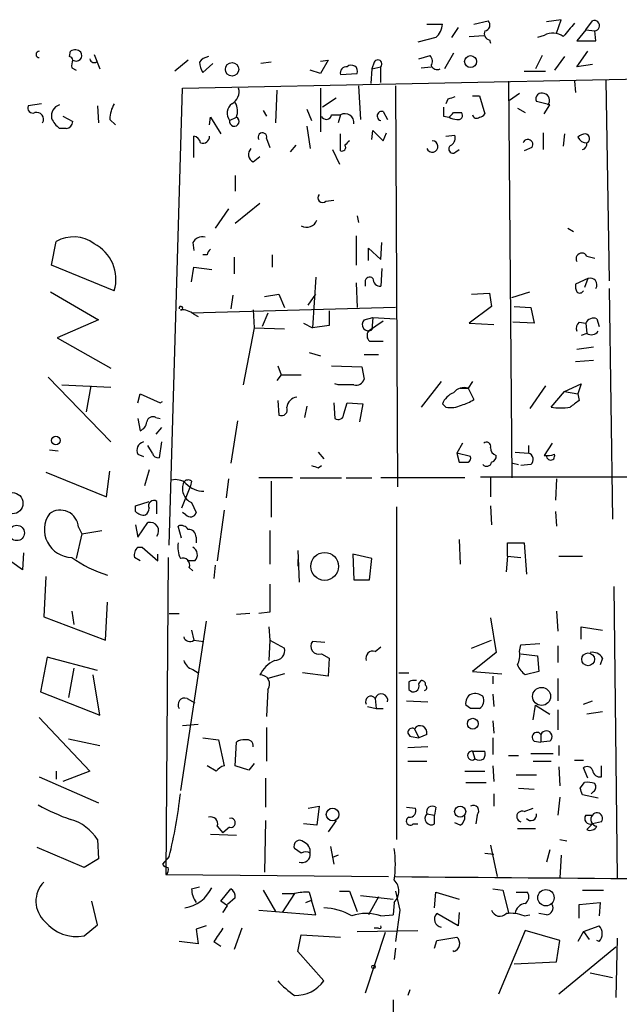
# Model space of a CAD drawing. Extents: x 0 to 739, y 338 to 1211.
# Drawn here: x 243 to 288, y 510 to 585 of the extents above; entities that cross this region are included whole.
import ezdxf

# ---------------------------------------------------------------- set-up
doc = ezdxf.new("R2010")
doc.units = 0
doc.header["$MEASUREMENT"] = 0
doc.layers.add('MAIN', color=5, linetype='CONTINUOUS')

msp = doc.modelspace()

# ---------------------------------------------------------------- linework, layer by layer
at = {"layer": 'MAIN'}
for p, q in [((273.558, 584.5443), (274.7433, 584.5443)), ((275.9287, 584.2903), (275.4207, 583.5283)), ((277.114, 584.5443), (278.2147, 584.7983)), ((283.718, 584.8829), (282.6173, 584.7136)), ((283.3793, 583.8669), (283.718, 584.8829)), ((285.5807, 584.1209), (286.0887, 584.7983)), ((274.2353, 583.5283), (272.8807, 583.1896)), ((276.7753, 583.6129), (277.876, 583.6976)), ((282.448, 583.6976), (281.94, 583.5283)), ((285.5807, 584.1209), (284.9033, 583.2743)), ((285.5807, 584.1209), (286.258, 584.0363)), ((286.3427, 583.2743), (286.258, 584.0363)), ((278.2993, 583.3589), (278.384, 583.1049)), ((284.9033, 583.2743), (286.3427, 583.2743)), ((246.5493, 582.0889), (246.634, 582.5123)), ((248.412, 582.2583), (248.8353, 581.1576)), ((272.9653, 581.9196), (273.812, 582.1736)), ((275.59, 582.3429), (274.9127, 581.1576)), ((282.2787, 582.1736), (281.7707, 581.1576)), ((283.972, 582.0889), (283.21, 581.0729)), ((284.9033, 581.3269), (285.75, 582.5123)), ((246.7187, 581.2423), (247.0573, 581.0729)), ((255.524, 581.8349), (254.508, 580.9883)), ((255.1007, 579.7183), (355.5153, 581.7503)), ((257.3867, 581.5809), (256.6247, 580.9036)), ((261.7893, 581.6656), (261.0273, 581.5809)), ((265.5147, 581.7503), (266.1073, 581.8349)), ((266.1073, 581.8349), (265.5147, 580.8189)), ((269.5787, 581.6656), (269.4093, 581.1576)), ((269.4093, 581.1576), (270.0867, 581.3269)), ((270.0867, 580.1416), (270.0867, 581.3269)), ((273.1347, 581.2423), (273.8967, 581.3269)), ((286.0887, 581.4963), (284.9033, 581.3269)), ((265.5147, 580.8189), (264.7527, 581.0729)), ((267.0387, 580.7343), (268.3087, 580.8189)), ((269.4093, 581.1576), (269.3247, 580.0569)), ((280.924, 580.9883), (282.5327, 580.9883)), ((268.3933, 579.8876), (268.5627, 577.3476)), ((271.1873, 579.8876), (271.3567, 549.5769)), ((279.7387, 580.2263), (279.9927, 550.2543)), ((284.734, 580.2263), (284.8187, 579.3796)), ((287.1047, 580.3109), (287.3587, 565.1556)), ((254.0847, 545.1743), (255.1007, 579.7183)), ((262.2127, 579.5489), (262.128, 577.0936)), ((265.5147, 579.7183), (265.5147, 576.4163)), ((277.0293, 579.1256), (277.5373, 579.1256)), ((277.5373, 579.1256), (277.9607, 577.7709)), ((280.5853, 579.2949), (279.8233, 578.7869)), ((244.4327, 578.5329), (243.4167, 578.3636)), ((248.666, 578.3636), (248.7507, 577.0936)), ((266.7, 578.9563), (265.684, 578.2789)), ((275.1667, 578.8716), (274.9973, 578.5329)), ((282.8713, 578.4483), (281.8553, 578.7023)), ((282.448, 577.7709), (282.8713, 578.4483)), ((246.0413, 577.6016), (246.8033, 577.1783)), ((257.1327, 576.9243), (257.2173, 577.5169)), ((257.2173, 577.5169), (257.9793, 576.2469)), ((258.6567, 577.2629), (259.1647, 577.5169)), ((261.1967, 578.0249), (261.4507, 577.6016)), ((264.4987, 578.1096), (264.8373, 577.2629)), ((266.3613, 577.6863), (267.0387, 577.6863)), ((267.0387, 577.6863), (266.8693, 577.0936)), ((270.256, 577.9403), (270.5947, 577.3476)), ((274.828, 577.6016), (275.2513, 577.5169)), ((275.59, 577.8556), (276.1827, 577.8556)), ((280.416, 578.1943), (281.0087, 577.8556)), ((249.5973, 577.3476), (250.0207, 576.9243)), ((264.4987, 576.8396), (264.7527, 575.1463)), ((246.2953, 576.6703), (245.7873, 576.6703)), ((255.9473, 574.4689), (255.9473, 576.0776)), ((267.0387, 574.9769), (267.0387, 576.2469)), ((269.4093, 575.8236), (269.494, 576.5009)), ((269.494, 576.5009), (270.256, 575.7389)), ((270.256, 575.7389), (270.51, 576.3316)), ((274.9973, 576.0776), (275.6747, 576.1623)), ((282.3633, 576.3316), (282.3633, 575.0616)), ((283.972, 576.2469), (283.8873, 575.3156)), ((261.4507, 575.9083), (261.7047, 575.2309)), ((263.652, 575.4003), (263.2287, 574.8923)), ((260.4347, 574.1303), (260.9427, 574.5536)), ((266.446, 575.0616), (266.954, 573.9609)), ((275.7593, 574.8923), (276.0133, 575.0616)), ((281.5167, 575.2309), (280.924, 574.9769)), ((259.08, 573.1143), (259.08, 571.9289)), ((260.9427, 570.9976), (259.08, 569.4736)), ((265.938, 571.1669), (266.5307, 571.2516)), ((258.572, 570.5743), (257.556, 569.1349)), ((268.3087, 570.0663), (268.3933, 569.5583)), ((284.226, 569.1349), (284.6493, 568.8809)), ((245.1947, 566.3409), (245.5333, 568.1189)), ((255.8627, 568.0343), (255.9473, 567.4416)), ((268.224, 568.5423), (268.224, 566.3409)), ((270.0867, 566.7643), (270.1713, 568.0343)), ((256.9633, 567.1029), (256.6247, 567.1029)), ((261.874, 567.1029), (261.874, 566.1716)), ((269.1553, 566.6796), (269.1553, 567.6109)), ((269.1553, 567.6109), (270.0867, 566.7643)), ((258.9953, 566.9336), (258.9953, 565.6636)), ((285.6653, 567.0183), (286.258, 566.8489)), ((249.936, 564.3936), (245.1947, 566.3409)), ((255.778, 565.0709), (255.9473, 566.1716)), ((255.9473, 566.1716), (257.302, 566.0023)), ((270.1713, 566.0869), (270.0867, 564.7323)), ((265.176, 565.4096), (264.922, 561.5996)), ((268.224, 564.9863), (268.3087, 563.1236)), ((268.9013, 565.0709), (268.9013, 564.7323)), ((285.75, 565.3249), (284.8187, 564.9016)), ((285.75, 565.3249), (285.496, 564.6476)), ((245.11, 564.3089), (248.7507, 562.1923)), ((261.2813, 563.9703), (262.382, 564.1396)), ((262.382, 564.1396), (262.8053, 563.1236)), ((264.5833, 563.2929), (265.176, 564.1396)), ((276.9447, 564.1396), (278.2993, 564.2243)), ((278.2993, 564.2243), (278.4687, 563.2083)), ((279.9927, 563.8856), (281.3473, 564.3089)), ((287.3587, 564.5629), (287.6127, 547.1216)), ((258.9107, 564.0549), (258.7413, 563.0389)), ((271.1873, 563.1236), (255.778, 562.7003)), ((260.4347, 562.9543), (260.5193, 561.5996)), ((261.5353, 562.7003), (261.112, 561.6843)), ((266.192, 562.8696), (266.192, 561.7689)), ((278.4687, 563.2083), (276.7753, 561.9383)), ((280.162, 563.2083), (281.432, 563.1236)), ((281.432, 563.1236), (281.686, 561.9383)), ((248.7507, 562.1923), (245.618, 560.8376)), ((255.9473, 562.6156), (256.286, 562.4463)), ((264.2447, 561.9383), (264.922, 561.5996)), ((268.8167, 562.1923), (269.494, 562.3616)), ((270.256, 562.1076), (269.1553, 561.3456)), ((269.494, 562.3616), (269.4093, 561.4303)), ((269.494, 562.3616), (271.1873, 562.2769)), ((276.7753, 561.9383), (278.638, 561.8536)), ((281.686, 561.9383), (280.0773, 562.0229)), ((285.0727, 562.0229), (285.5807, 561.9383)), ((285.5807, 561.9383), (285.6653, 561.1763)), ((286.4273, 562.2769), (286.5967, 561.6843)), ((260.5193, 561.5996), (259.6727, 557.2816)), ((260.5193, 561.5996), (262.8053, 561.5149)), ((266.192, 561.7689), (264.922, 561.5996)), ((285.6653, 561.1763), (285.242, 561.0069)), ((245.618, 560.8376), (249.682, 558.5516)), ((269.24, 560.5836), (270.256, 560.5836)), ((264.668, 559.7369), (265.5147, 559.4829)), ((284.9033, 559.9909), (286.1733, 560.1603)), ((268.8167, 559.5676), (269.9173, 559.5676)), ((284.8187, 559.0596), (286.1733, 559.1443)), ((262.2973, 558.7209), (262.5513, 558.0436)), ((266.3613, 558.7209), (268.6473, 558.6363)), ((268.6473, 558.6363), (268.8167, 557.7049)), ((244.9407, 557.8743), (249.682, 552.9636)), ((262.5513, 558.0436), (262.2127, 557.6203)), ((262.5513, 558.0436), (264.0753, 558.0436)), ((274.6587, 557.5356), (273.1347, 555.5883)), ((277.0293, 557.5356), (276.6907, 557.0276)), ((245.9567, 557.2816), (249.682, 557.1123)), ((248.158, 557.1969), (247.8193, 555.2496)), ((266.8693, 557.2816), (266.6153, 557.3663)), ((276.098, 557.0276), (276.6907, 557.0276)), ((276.6907, 557.0276), (277.114, 556.1809)), ((282.5327, 557.1969), (281.3473, 555.5036)), ((282.956, 555.5883), (283.972, 556.7736)), ((283.972, 556.7736), (285.242, 557.3663)), ((283.972, 556.7736), (284.988, 556.6043)), ((285.242, 557.3663), (284.988, 556.6043)), ((251.714, 555.9269), (251.8833, 556.6043)), ((251.8833, 556.6043), (253.4073, 555.9269)), ((253.4073, 555.9269), (253.5767, 556.0116)), ((262.2973, 556.0963), (262.382, 554.9956)), ((284.988, 556.6043), (285.0727, 556.0963)), ((264.4987, 555.6729), (264.3293, 554.8263)), ((266.5307, 555.9269), (266.6153, 554.7416)), ((267.2927, 555.0803), (267.5467, 555.9269)), ((267.5467, 555.9269), (268.732, 555.8423)), ((268.732, 555.8423), (268.478, 554.4876)), ((274.9973, 555.5883), (274.7433, 555.8423)), ((251.714, 554.7416), (251.8833, 553.8103)), ((253.0687, 554.8263), (253.4073, 554.7416)), ((259.2493, 554.5723), (258.7413, 551.3549)), ((253.492, 554.0643), (253.0687, 553.5563)), ((253.492, 552.9636), (253.3227, 551.7783)), ((245.0253, 552.3709), (245.7027, 552.2863)), ((252.8147, 552.1169), (252.476, 552.7096)), ((276.2673, 552.8789), (275.844, 552.1169)), ((281.2627, 552.7096), (281.2627, 552.1169)), ((283.0407, 552.8789), (282.448, 551.9476)), ((251.714, 552.0323), (252.1373, 551.8629)), ((265.3453, 552.2016), (265.7687, 551.6936)), ((275.844, 552.1169), (276.0133, 551.4396)), ((276.86, 551.8629), (275.844, 552.1169)), ((280.2467, 552.2016), (281.2627, 552.1169)), ((249.3433, 548.8149), (249.5973, 550.7623)), ((252.5607, 550.8469), (252.222, 549.6616)), ((265.3453, 551.0163), (265.5993, 551.1856)), ((280.0773, 551.3549), (280.5007, 551.2703)), ((281.432, 551.2703), (280.67, 551.1856)), ((244.7713, 550.6776), (249.3433, 548.8149)), ((255.778, 550.0003), (255.6933, 549.6616)), ((258.572, 550.1696), (258.4027, 548.7303)), ((263.398, 550.2543), (260.858, 550.2543)), ((261.7893, 550.0003), (261.7893, 547.2909)), ((263.9907, 550.2543), (267.1233, 550.2543)), ((267.462, 550.2543), (269.4093, 550.2543)), ((276.4367, 550.2543), (270.0867, 550.2543)), ((277.622, 550.3389), (294.386, 550.3389)), ((278.384, 550.2543), (278.384, 548.8149)), ((283.3793, 550.1696), (283.2947, 548.5609)), ((255.6933, 549.6616), (255.016, 547.9683)), ((251.5447, 548.1376), (252.5607, 548.4763)), ((251.5447, 547.7143), (251.5447, 548.1376)), ((253.1533, 547.5449), (253.1533, 548.4763)), ((255.778, 548.3916), (256.1167, 547.6296)), ((258.2333, 547.7989), (257.7253, 543.9889)), ((271.272, 548.0529), (271.272, 522.9069)), ((278.384, 548.1376), (278.4687, 546.6983)), ((255.3547, 547.4603), (255.1007, 547.6296)), ((283.2947, 547.7143), (283.3793, 546.6136)), ((247.2267, 546.5289), (247.4807, 546.0209)), ((247.4807, 546.0209), (249.0047, 546.2749)), ((251.5447, 546.6983), (251.714, 545.7669)), ((251.714, 545.7669), (252.476, 546.8676)), ((255.016, 545.6823), (254.762, 546.6136)), ((261.7047, 546.2749), (261.7047, 543.7349)), ((247.4807, 546.0209), (247.0573, 544.1583)), ((256.1167, 545.7669), (256.1167, 545.3436)), ((276.0133, 545.5976), (276.098, 543.7349)), ((251.714, 545.0049), (252.0527, 545.0049)), ((252.0527, 545.0049), (253.238, 543.9889)), ((279.654, 544.3276), (279.654, 545.3436)), ((279.654, 545.3436), (280.924, 545.3436)), ((280.924, 545.3436), (281.0933, 542.9729)), ((242.9933, 543.3116), (241.554, 544.3276)), ((243.078, 544.5816), (242.9933, 543.3116)), ((251.8833, 543.9889), (251.46, 544.2429)), ((253.238, 543.9889), (253.238, 544.4969)), ((254, 544.2429), (253.8307, 520.2823)), ((263.8213, 544.7509), (263.906, 542.3803)), ((263.8213, 544.0736), (263.8213, 543.5656)), ((269.4093, 544.1583), (267.97, 544.4969)), ((267.97, 544.4969), (268.0547, 542.5496)), ((269.24, 542.5496), (269.4093, 544.1583)), ((279.654, 544.3276), (279.5693, 543.1423)), ((279.654, 544.3276), (280.67, 544.2429)), ((283.5487, 544.3276), (285.3267, 544.3276)), ((256.032, 543.9889), (255.4393, 543.9889)), ((255.6087, 543.4809), (255.8627, 543.2269)), ((257.556, 543.6503), (257.4713, 542.6343)), ((244.7713, 542.8036), (244.602, 539.7556)), ((268.0547, 542.5496), (269.24, 542.5496)), ((287.6973, 542.0416), (287.9513, 520.0283)), ((249.2587, 537.9776), (249.428, 540.8563)), ((244.602, 539.7556), (249.2587, 537.9776)), ((246.7187, 540.1789), (246.888, 539.1629)), ((254.0847, 540.0096), (254.8467, 540.0096)), ((260.1807, 540.0096), (259.1647, 539.9249)), ((261.7047, 540.0943), (260.858, 540.0096)), ((278.384, 539.6709), (278.8073, 537.0463)), ((283.3793, 540.1789), (283.464, 538.6549)), ((256.8787, 539.4169), (254.9313, 526.6323)), ((261.62, 538.9936), (261.7047, 537.9776)), ((285.242, 538.0623), (285.242, 538.9936)), ((285.242, 538.9936), (286.8507, 538.7396)), ((255.778, 538.7396), (255.9473, 537.9776)), ((255.9473, 537.9776), (256.7093, 537.8929)), ((261.7047, 537.9776), (261.62, 536.4536)), ((261.7047, 537.9776), (262.8053, 537.3849)), ((265.8533, 537.8083), (264.922, 537.8929)), ((269.6633, 537.1309), (270.0867, 537.4696)), ((276.9447, 537.3849), (278.4687, 537.9776)), ((280.5853, 537.1309), (280.67, 537.6389)), ((280.67, 537.6389), (282.1093, 537.7236)), ((283.464, 537.5543), (283.464, 536.2843)), ((244.856, 536.7076), (244.348, 534.0829)), ((248.666, 535.6916), (244.856, 536.7076)), ((265.5993, 536.9616), (266.192, 536.6229)), ((266.192, 536.6229), (266.1073, 535.2683)), ((278.8073, 537.0463), (277.0293, 535.6069)), ((280.67, 536.9616), (281.94, 536.7923)), ((281.94, 536.7923), (282.0247, 535.6069)), ((286.8507, 536.6229), (286.6813, 536.1149)), ((246.888, 535.8609), (246.4647, 533.6596)), ((248.8353, 532.3049), (248.3273, 535.3529)), ((255.8627, 535.7763), (256.286, 535.5223)), ((262.8053, 535.4376), (261.5353, 535.0989)), ((266.1073, 535.2683), (264.16, 535.5223)), ((271.4413, 535.5223), (272.2033, 535.5223)), ((277.0293, 535.6069), (279.2307, 535.4376)), ((278.5533, 535.2683), (278.5533, 534.6756)), ((282.0247, 535.6069), (281.0087, 535.3529)), ((283.464, 535.0989), (283.464, 533.4056)), ((272.2033, 534.8449), (272.2033, 534.2523)), ((272.9653, 534.6756), (273.1347, 534.9296)), ((244.348, 534.0829), (248.8353, 532.3049)), ((261.5353, 534.2523), (261.4507, 532.2203)), ((278.5533, 533.9136), (278.638, 532.9823)), ((255.4393, 533.5749), (256.032, 533.2363)), ((269.0707, 532.9823), (269.748, 532.8129)), ((269.6633, 533.5749), (269.748, 532.8129)), ((272.034, 533.4056), (273.6427, 533.3209)), ((276.86, 532.8129), (276.5213, 533.0669)), ((281.6013, 531.9663), (281.7707, 533.0669)), ((281.7707, 533.0669), (282.8713, 532.3896)), ((285.4113, 533.1516), (286.0887, 533.4056)), ((244.2633, 532.1356), (248.0733, 528.0716)), ((269.748, 532.8129), (270.256, 532.8129)), ((283.464, 532.7283), (283.464, 531.2043)), ((286.8507, 532.5589), (285.6653, 532.3896)), ((255.1007, 531.5429), (256.286, 531.6276)), ((261.4507, 531.3736), (261.4507, 528.8336)), ((278.5533, 531.8816), (278.638, 530.9503)), ((272.3727, 530.6963), (272.9653, 530.6116)), ((272.6267, 531.2889), (272.9653, 530.6116)), ((273.558, 530.8656), (272.9653, 530.6116)), ((282.194, 530.8656), (282.194, 530.2729)), ((246.4647, 530.5269), (248.8353, 530.0189)), ((256.6247, 530.6116), (257.81, 530.4423)), ((257.81, 530.4423), (258.2333, 528.4949)), ((259.08, 528.4949), (259.1647, 530.2729)), ((273.6427, 529.9343), (272.1187, 529.8496)), ((278.5533, 530.6116), (278.5533, 529.3416)), ((281.686, 530.3576), (282.194, 530.2729)), ((282.8713, 530.3576), (282.194, 530.2729)), ((283.5487, 530.0189), (283.5487, 529.2569)), ((277.0293, 529.5956), (277.1987, 529.0029)), ((277.0293, 529.5956), (277.9607, 529.5956)), ((279.7387, 529.2569), (280.5007, 529.2569)), ((281.432, 529.4263), (283.1253, 529.4263)), ((257.6407, 528.0716), (256.9633, 528.4949)), ((260.096, 528.1563), (259.08, 528.4949)), ((260.5193, 528.6643), (260.096, 528.1563)), ((272.1187, 528.8336), (273.558, 528.8336)), ((278.5533, 528.4949), (278.638, 527.3096)), ((281.6013, 528.8336), (282.956, 528.8336)), ((283.5487, 528.4103), (283.6333, 526.9709)), ((284.734, 528.9183), (285.4113, 528.9183)), ((286.766, 527.6483), (286.766, 528.4949)), ((245.5333, 528.0716), (245.5333, 527.4789)), ((248.0733, 528.0716), (246.0413, 527.3096)), ((276.4367, 528.0716), (277.9607, 528.0716)), ((280.3313, 527.8176), (281.8553, 527.8176)), ((285.75, 527.5636), (285.4113, 528.3256)), ((244.2633, 527.6483), (248.7507, 525.7009)), ((261.366, 527.5636), (261.366, 525.3623)), ((276.5213, 527.2249), (278.0453, 527.2249)), ((285.1573, 526.8016), (285.496, 527.2249)), ((278.638, 526.3783), (278.638, 525.4469)), ((280.5007, 526.8016), (281.686, 526.7169)), ((286.512, 526.0396), (285.3267, 526.2936)), ((286.1733, 526.5476), (286.004, 526.3783)), ((264.5833, 525.2776), (265.43, 525.4469)), ((265.43, 525.4469), (265.2607, 524.0076)), ((283.6333, 526.1243), (283.464, 524.7696)), ((272.034, 525.3623), (272.7113, 525.2776)), ((273.558, 524.8543), (274.1507, 524.7696)), ((274.2353, 525.3623), (274.1507, 524.7696)), ((274.1507, 524.0923), (274.1507, 524.7696)), ((277.368, 524.7696), (277.2833, 524.0923)), ((280.924, 525.0236), (281.6013, 525.2776)), ((285.5807, 524.7696), (286.0887, 524.7696)), ((261.366, 524.3463), (261.2813, 520.4516)), ((265.2607, 524.0076), (264.2447, 524.0923)), ((266.7, 524.3463), (266.1073, 523.4996)), ((272.542, 524.0923), (272.8807, 524.0923)), ((276.098, 524.0076), (275.6747, 524.1769)), ((286.0887, 524.0923), (285.6653, 523.6689)), ((286.766, 524.2616), (286.0887, 524.0923)), ((257.2173, 523.3303), (259.1647, 523.2456)), ((257.7253, 523.9229), (258.1487, 523.4149)), ((258.6567, 523.8383), (258.1487, 523.4149)), ((280.416, 523.7536), (281.7707, 523.7536)), ((248.666, 522.9069), (248.7507, 521.4676)), ((278.384, 522.4836), (278.892, 520.1129)), ((283.6333, 522.9069), (284.1413, 522.8223)), ((247.65, 520.7903), (244.094, 522.3143)), ((264.0753, 521.8909), (263.5673, 522.2296)), ((266.2767, 522.3989), (266.5307, 521.0443)), ((266.8693, 521.7216), (266.446, 521.5523)), ((277.9607, 521.8909), (278.638, 521.8063)), ((282.8713, 522.1449), (282.6173, 521.2136)), ((283.718, 521.7216), (283.6333, 520.0283)), ((248.7507, 521.4676), (247.65, 520.7903)), ((254.0847, 521.6369), (253.5767, 521.0443)), ((253.8307, 520.2823), (270.6793, 520.1129)), ((255.778, 519.1816), (256.3707, 519.3509)), ((257.9793, 518.2503), (258.7413, 519.1816)), ((261.1967, 519.0969), (262.128, 517.4883)), ((263.5673, 518.8429), (262.636, 517.4036)), ((262.636, 518.8429), (263.5673, 518.8429)), ((264.668, 518.9276), (264.8373, 518.3349)), ((266.954, 519.0123), (267.716, 519.0123)), ((267.716, 519.0123), (268.3087, 517.4883)), ((271.1873, 519.0123), (271.526, 517.5729)), ((274.1507, 517.7423), (274.2353, 518.9276)), ((274.2353, 518.9276), (276.0133, 518.4196)), ((278.5533, 519.1816), (279.3153, 519.0969)), ((279.3153, 519.0969), (279.7387, 517.4036)), ((280.3313, 518.9276), (281.178, 518.9276)), ((285.3267, 519.0969), (286.9353, 519.0969)), ((248.666, 516.4723), (248.2427, 518.2503)), ((258.4873, 517.9116), (257.9793, 518.2503)), ((259.08, 518.5043), (258.4873, 517.9963)), ((264.414, 518.1656), (264.8373, 518.3349)), ((265.176, 517.2343), (264.8373, 518.3349)), ((268.5627, 518.6736), (271.018, 518.4196)), ((269.9173, 518.5889), (269.1553, 517.2343)), ((271.1027, 518.1656), (271.018, 517.2343)), ((285.0727, 517.9963), (286.6813, 518.1656)), ((285.0727, 516.9803), (285.0727, 517.9963)), ((286.6813, 518.1656), (286.5967, 517.1496)), ((260.858, 517.5729), (262.128, 517.4883)), ((262.128, 517.4883), (265.176, 517.2343)), ((270.0867, 517.1496), (271.018, 517.2343)), ((271.526, 517.5729), (271.1873, 515.2023)), ((275.9287, 516.3876), (274.32, 517.3189)), ((276.0133, 517.4036), (275.9287, 516.3876)), ((280.924, 517.1496), (281.3473, 517.2343)), ((282.6173, 517.2343), (282.0247, 517.3189)), ((247.65, 515.6256), (248.666, 516.4723)), ((256.8787, 516.3876), (256.1167, 516.1336)), ((256.1167, 516.1336), (256.286, 515.0329)), ((259.588, 516.2183), (258.9953, 514.6096)), ((268.3087, 515.9643), (272.8807, 516.0489)), ((270.4253, 515.8796), (268.9013, 511.3076)), ((269.9173, 516.2183), (269.5787, 516.2183)), ((281.0087, 516.0489), (278.9767, 511.2229)), ((283.6333, 515.2869), (281.0087, 516.0489)), ((285.4113, 515.9643), (284.988, 515.2023)), ((285.4113, 515.9643), (286.5967, 516.3876)), ((285.4113, 515.9643), (285.8347, 515.3716)), ((256.286, 515.0329), (254.8467, 515.2023)), ((257.4713, 515.2023), (257.9793, 514.8636)), ((263.8213, 514.4403), (264.0753, 515.7103)), ((264.0753, 515.7103), (267.0387, 515.5409)), ((274.1507, 514.6943), (274.32, 515.2869)), ((274.32, 515.2869), (275.844, 515.5409)), ((283.3793, 513.6783), (283.6333, 515.2869)), ((286.5967, 515.2023), (286.4273, 515.2869)), ((287.9513, 515.4563), (287.8667, 510.9689)), ((265.7687, 512.2389), (263.8213, 514.4403)), ((271.1873, 514.6943), (271.1027, 513.8476)), ((275.59, 514.4403), (275.59, 514.5249)), ((287.8667, 514.7789), (283.5487, 511.2229)), ((280.162, 513.5089), (283.3793, 513.6783)), ((285.9193, 512.8316), (287.6127, 512.4929)), ((272.288, 511.5616), (272.1187, 511.1383)), ((271.018, 510.7996), (271.018, 509.6143))]:
    msp.add_line(p, q, dxfattribs=at)
for centre, radius in [((276.8779, 581.7153), 0.4549), ((258.8391, 581.1307), 0.5076), ((245.5192, 553.0718), 0.3302), ((242.219, 548.3373), 0.8052), ((242.5604, 546.0867), 0.5815), ((265.8415, 543.5583), 1.0525), ((285.7641, 536.5383), 0.4816), ((282.2445, 533.7308), 0.6828), ((277.0434, 531.67), 0.4114), ((276.0865, 525.0243), 0.4166), ((266.4356, 524.8078), 0.4799), ((282.5722, 518.5166), 0.6182), ((269.5363, 513.2973), 0.1338)]:
    msp.add_circle(centre, radius, dxfattribs=at)
for centre, radius, start, end in [((273.2768, 584.6425), 1.4698, 310.704043, 356.16907), ((277.8901, 584.4832), 0.4524, 278.977235, 44.149179), ((538.3227, 372.4358), 330.6556, 140.078726, 140.307898), ((286.2273, 584.4293), 0.3942, 274.466706, 110.586668), ((278.3841, 583.8246), 0.4734, 153.434949, 259.679997), ((283.1026, 582.5507), 1.3206, 53.544873, 119.715821), ((244.2634, 582.2582), 0.2433, 90.02354, 269.976451), ((246.5073, 581.7929), 0.299, 8.075896, 81.924104), ((246.9606, 581.9802), 0.6243, 45.77878, 121.541369), ((247.0573, 582.1736), 0.4234, 233.132809, 36.867191), ((257.203, 581.0875), 1.0134, 98.798608, 145.21688), ((273.3646, 581.7382), 0.6243, 328.458631, 44.22122), ((247.6495, 581.4118), 0.9461, 153.434949, 190.320555), ((248.412, 581.9831), 0.3446, 190.618634, 317.493639), ((257.8928, 581.7496), 1.5244, 183.158773, 213.708832), ((267.4858, 580.8651), 0.4658, 82.487454, 196.306943), ((267.8613, 580.9733), 0.4733, 340.960187, 131.659678), ((269.8609, 581.5386), 0.3095, 316.845922, 155.770566), ((274.3623, 581.6231), 0.5114, 204.430046, 294.455082), ((258.3391, 579.4431), 1.0323, 298.143992, 15.462014), ((317.7482, 451.9489), 133.8752, 108.317001, 108.54617), ((282.2532, 578.897), 0.443, 63.915005, 206.073378), ((282.343, 578.802), 0.504, 315.426073, 77.974326), ((243.7765, 578.2154), 0.3891, 157.613458, 292.386542), ((246.0541, 577.6119), 0.878, 107.691962, 191.80396), ((251.9684, 577.3111), 2.3714, 148.987349, 179.118076), ((259.3499, 577.8168), 0.8873, 126.189267, 218.62653), ((258.021, 577.9825), 1.2348, 337.848773, 30.95182), ((444.1779, 577.9402), 169.3502, 179.885409, 180.114558), ((244.0724, 577.359), 0.5181, 329.182295, 106.563661), ((259.0095, 577.1924), 0.3597, 168.699437, 64.43941), ((265.9697, 577.7392), 0.3951, 200.379542, 352.306667), ((267.3774, 577.0936), 0.6826, 352.87186, 119.745922), ((270.1601, 577.6044), 0.3493, 74.065869, 257.869728), ((190.7707, 662.3362), 119.7133, 314.885375, 315.114625), ((275.8443, 578.4708), 1.1232, 238.1325, 269.984697), ((275.9499, 577.6439), 0.3147, 250.332702, 42.282263), ((277.3256, 577.7286), 0.2994, 188.124688, 315), ((277.4947, 578.0677), 0.5525, 274.422569, 327.506537), ((247.0147, 578.2363), 1.9897, 203.83384, 231.91135), ((246.2531, 577.2205), 0.5518, 274.385964, 355.614036), ((255.8628, 575.4851), 0.5985, 8.116564, 81.883436), ((256.6246, 576.0495), 0.5089, 250.568084, 3.165465), ((261.1343, 576.0063), 0.3312, 342.790443, 213.474184), ((275.0398, 575.9506), 0.6693, 304.689739, 18.440363), ((285.6394, 575.2914), 0.9573, 93.51548, 132.879217), ((285.5205, 575.8954), 0.3566, 293.962489, 80.28147), ((267.1551, 575.2309), 0.2794, 245.379542, 37.321036), ((352.2091, 490.8822), 119.7487, 134.876984, 135.106133), ((273.9672, 575.3015), 0.4376, 200.770566, 88.153656), ((275.5344, 575.1092), 0.3125, 111.334991, 316.037384), ((281.2011, 575.4464), 0.3822, 325.673709, 161.195284), ((285.6795, 576.3458), 0.7763, 207.037032, 268.951933), ((285.2167, 575.5018), 0.4537, 284.030118, 8.594459), ((260.711, 574.6985), 0.6318, 134.865338, 244.067622), ((265.684, 571.4209), 0.3592, 135, 315), ((264.477, 570.0509), 0.8478, 241.718011, 337.582369), ((246.8427, 565.8252), 2.6411, 53.546618, 119.720664), ((247.0228, 565.2497), 3.0363, 343.623558, 62.772477), ((256.6105, 567.6252), 0.8524, 77.56816, 151.318192), ((257.5141, 567.0603), 0.5525, 122.493463, 175.577431), ((285.2843, 566.8066), 0.4359, 29.058434, 209.058435), ((269.2511, 565.0732), 0.3498, 46.019308, 180.376725), ((270.0724, 565.3107), 0.5786, 178.593643, 271.416257), ((285.7499, 564.7321), 0.9465, 169.683783, 206.559637), ((285.9193, 564.8451), 0.5088, 326.316179, 109.435662), ((285.1244, 564.5488), 0.3262, 227.33528, 331.588605), ((254.9737, 563.0813), 0.1339, 251.537987, 198.462013), ((255.037, 561.578), 1.3804, 48.739101, 94.391702), ((269.1674, 561.8536), 0.4875, 135.997215, 299.746339), ((285.4962, 561.5572), 0.6295, 132.282873, 199.640967), ((286.1732, 561.6845), 0.6446, 66.783902, 156.811914), ((269.6041, 561.0098), 0.5605, 143.195522, 229.492942), ((286.0079, 561.665), 0.5968, 234.96787, 327.641471), ((268.214, 557.8924), 0.6312, 255.382563, 342.71908), ((267.462, 260.9318), 296.3504, 89.885409, 90.114591), ((276.1824, 555.2497), 1.5563, 112.372926, 157.618864), ((276.3944, 556.0328), 1.038, 73.4139, 140.797974), ((263.8356, 555.4894), 0.8666, 96.553398, 173.446602), ((275.6966, 558.0632), 2.3563, 281.905565, 306.980293), ((411.7339, 386.4924), 211.6803, 126.752594, 126.981777), ((262.5767, 555.3936), 0.4431, 243.932306, 26.067694), ((275.3359, 557.4518), 1.894, 259.701647, 296.556934), ((283.6757, 560.2776), 4.7442, 261.274497, 278.724309), ((251.5812, 554.5661), 0.8139, 291.787031, 354.465227), ((252.857, 554.4029), 0.4733, 63.434949, 169.691906), ((266.8694, 555.0802), 0.4233, 233.113861, 0.013536), ((252.2983, 552.3286), 0.6551, 104.227158, 206.889681), ((278.0877, 552.6461), 0.3147, 340.349851, 132.282263), ((278.9606, 552.5046), 0.5777, 176.457073, 254.611795), ((253.2549, 552.2269), 0.4537, 194.030118, 278.59446), ((276.5636, 551.7359), 0.3224, 293.217258, 23.193924), ((278.3587, 551.8798), 0.4537, 284.030118, 8.594459), ((281.1358, 551.6513), 0.4826, 307.862488, 74.754253), ((282.6598, 553.5125), 1.5792, 262.29219, 290.390429), ((282.9249, 551.9083), 0.3109, 188.395914, 23.505914), ((307.4138, 678.0933), 133.8593, 251.453817, 251.683013), ((276.352, 720.7895), 169.3502, 269.885409, 270.114592), ((278.0919, 551.5075), 0.3829, 218.276565, 349.784833), ((254.5503, 548.857), 1.2631, 50.444741, 103.566481), ((255.5202, 549.6884), 0.4047, 50.42467, 145.846581), ((256.2231, 549.442), 1.1408, 155.470416, 247.035522), ((256.7549, 551.1871), 1.9493, 224.085474, 268.65958), ((252.9263, 548.1415), 0.4045, 55.862073, 205.348871), ((245.8463, 546.4309), 1.3838, 4.060838, 126.389615), ((252.0101, 547.9261), 0.5522, 302.487108, 4.38279), ((246.7401, 546.3391), 2.0963, 144.886172, 269.415091), ((252.1372, 548.2218), 0.7801, 220.58138, 282.548723), ((255.6952, 547.7271), 0.4326, 218.080602, 346.975604), ((252.6451, 546.2465), 0.6437, 322.150783, 105.230138), ((254.9736, 545.9785), 0.6694, 34.698943, 108.426829), ((255.5381, 545.781), 0.5788, 358.604026, 91.395974), ((252.2221, 544.4122), 0.7807, 130.605275, 192.524828), ((256.9223, 545.0474), 2.1805, 172.192822, 204.063605), ((255.5865, 544.4368), 0.6317, 314.846083, 64.071813), ((252.5587, 552.5367), 10.1436, 234.849075, 252.022859), ((255.1091, 543.6587), 0.5303, 340.410134, 109.589867), ((790.8543, 541.1526), 529.1507, 179.885409, 180.114592), ((255.651, 538.3587), 0.4827, 195.265529, 307.864574), ((262.0704, 537.2088), 0.7557, 267.94485, 13.475385), ((265.3877, 537.5196), 0.5968, 141.284721, 290.767302), ((269.4855, 536.6314), 0.5302, 70.40651, 199.59349), ((278.9768, 536.8768), 1.6284, 332.103644, 8.977017), ((286.1027, 536.2136), 0.8527, 28.687149, 102.420938), ((256.1589, 536.75), 1.0177, 196.932197, 253.080214), ((263.1437, 534.2527), 2.4607, 116.56401, 153.441197), ((282.2367, 536.9196), 1.9906, 203.844128, 231.910186), ((261.0032, 534.6756), 0.68, 321.496798, 95.104413), ((272.6265, 533.9993), 0.9456, 79.674018, 116.586729), ((272.5509, 534.5241), 0.4412, 218.023034, 20.081846), ((273.177, 534.6333), 0.2993, 351.856362, 98.124688), ((273.3252, 534.4004), 0.2413, 285.257201, 52.137512), ((255.2564, 533.1057), 0.5036, 68.703544, 215.552227), ((269.3315, 533.3524), 0.3995, 33.8452, 210.164584), ((270.129, 533.4479), 0.4814, 344.751145, 164.739662), ((277.2409, 533.2363), 0.7393, 113.620945, 193.246733), ((277.1987, 532.9826), 0.965, 52.117206, 105.260326), ((277.1986, 533.4056), 0.6826, 299.745922, 29.745922), ((277.1986, 363.463), 169.3502, 89.885409, 90.114558), ((273.0582, 531.0021), 0.5181, 344.724513, 146.389676), ((272.4626, 531.0085), 0.3249, 59.662319, 253.935904), ((281.8977, 530.6539), 0.3642, 35.544994, 234.455006), ((282.5962, 530.6963), 0.4364, 309.084305, 157.172078), ((259.6728, 529.68), 0.7808, 77.485518, 130.595723), ((259.9726, 529.9949), 0.4661, 352.528841, 106.27299), ((276.9844, 529.2622), 0.3364, 82.32995, 309.572228), ((277.0285, 529.4264), 0.9474, 333.448472, 10.287538), ((258.5716, 527.3948), 1.1509, 107.093579, 143.981411), ((277.5374, 529.5958), 0.6828, 240.262404, 299.730309), ((285.6936, 528.0151), 0.4196, 19.665766, 132.276444), ((286.6813, 528.2408), 0.5986, 188.115212, 278.135518), ((285.7078, 525.6585), 1.5807, 69.629778, 97.700518), ((285.9464, 526.8824), 0.4045, 304.126202, 39.613322), ((219.4654, 530.2646), 35.6782, 346.006016, 353.746564), ((158.242, 484.1976), 133.8753, 18.327124, 18.556307), ((252.0092, 539.71), 16.197, 241.088843, 250.618086), ((273.9813, 524.9954), 0.4462, 55.305659, 198.434949), ((277.0755, 525.0794), 0.426, 313.354733, 120.387128), ((272.2517, 525.0931), 0.4952, 264.390726, 21.872304), ((273.9088, 524.5156), 0.4876, 136.005377, 299.746339), ((275.7594, 524.6003), 0.6826, 299.738635, 7.11981), ((280.7652, 524.6532), 0.403, 66.793942, 256.33616), ((281.4319, 524.7802), 0.4298, 218.005956, 9.926902), ((285.9476, 524.5156), 0.4462, 145.305659, 288.434949), ((286.4697, 524.4309), 0.5098, 138.363661, 265.228891), ((286.4274, 524.5156), 0.4234, 323.124688, 143.132809), ((245.6814, 521.0441), 3.5182, 31.969822, 74.290382), ((257.2258, 524.1008), 0.5302, 340.39633, 109.59349), ((258.7329, 524.1769), 0.3472, 257.317201, 102.679176), ((272.3171, 524.3093), 0.3125, 111.358743, 316.024188), ((285.9193, 524.177), 0.5681, 243.43946, 333.425927), ((263.9483, 522.4272), 0.4292, 46.321685, 207.412843), ((263.9406, 521.9794), 0.8169, 353.780636, 68.145192), ((264.1358, 521.7942), 0.6244, 248.406467, 8.908706), ((264.414, 521.256), 0.7196, 61.921424, 118.078576), ((262.8899, 521.0443), 8.2979, 351.786896, 8.212421), ((254.0423, 521.3405), 0.5518, 212.463229, 265.603684), ((253.6612, 520.621), 0.3787, 296.585347, 26.55152), ((246.0582, 518.2484), 2.0488, 135.296621, 227.979322), ((270.2561, 519.0123), 1.1973, 314.996616, 45), ((425.3421, 18535.4554), 18016.002, 269.50973993, 269.76500658), ((254.8108, 520.4712), 2.7673, 279.551844, 334.188688), ((257.5968, 519.2235), 1.8193, 181.319699, 215.555251), ((258.4027, 518.5889), 0.6826, 352.88019, 60.261365), ((264.4138, 515.0361), 3.8998, 86.262643, 102.536616), ((280.6893, 518.585), 0.5968, 302.358529, 35.03213), ((281.1074, 517.2202), 0.8663, 96.541767, 173.458233), ((282.6004, 517.7423), 0.5083, 271.905397, 29.979762), ((131.318, 602.3076), 152.6261, 326.200547, 326.42973), ((265.6272, 513.1612), 4.5833, 60.482898, 88.230823), ((268.986, 513.7407), 3.5822, 72.105246, 107.894754), ((274.7264, 516.8899), 0.5909, 133.45036, 263.421019), ((279.0952, 517.776), 0.6586, 197.961759, 316.045876), ((279.9083, 514.5271), 2.8123, 68.828505, 96.923362), ((247.1011, 518.687), 3.1103, 219.079562, 280.164957), ((511.8098, 346.3604), 305.2796, 146.192733, 146.421916), ((270.002, 516.303), 0.1197, 225, 44.966157), ((285.9828, 515.795), 0.8533, 316.006585, 43.988584), ((275.4026, 515.0632), 0.6504, 286.743959, 47.26173), ((266.7862, 516.1356), 5.9443, 220.960418, 237.213288), ((263.6626, 513.6996), 2.5631, 267.869141, 325.256494)]:
    msp.add_arc(centre, radius, start, end, dxfattribs=at)

doc.saveas('drawing.dxf')
